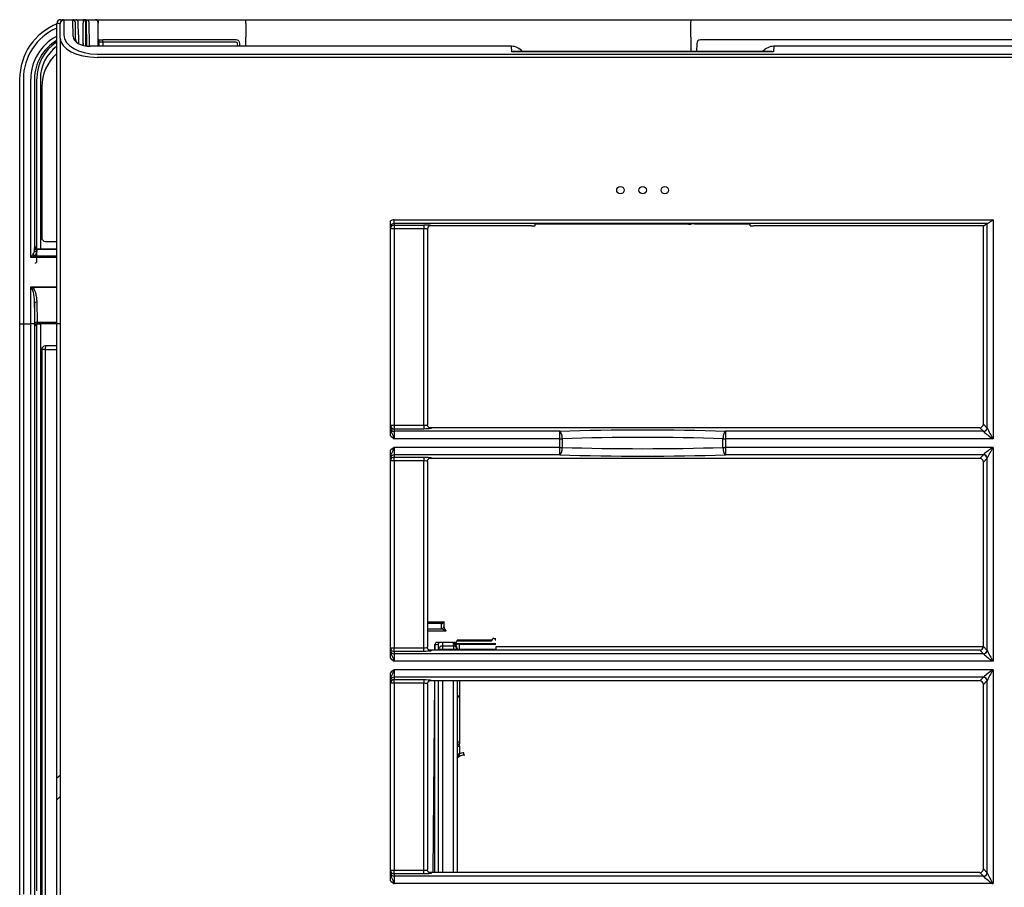
# Model space of a CAD drawing. Units: millimetres. Extents: x 56 to 956, y -52 to 163.
# Drawn here: x 56 to 189, y 46 to 163 of the extents above; entities that cross this region are included whole.
import ezdxf

# ---------------------------------------------------------------- set-up
doc = ezdxf.new("R2010")
doc.units = ezdxf.units.MM

msp = doc.modelspace()

# ---------------------------------------------------------------- linework, layer by layer
at = {"linetype": 'Continuous'}
for p, q in [((61.51, 162.22), (61.04, 162.22)), ((61.04, 121.72), (61.04, 162.22)), ((61.51, 160.24), (61.51, 162.22)), ((61.55, 162.72), (62.01, 162.72)), ((62.01, 162.72), (63.22, 162.72)), ((62.01, 162.72), (62.01, 162.65)), ((63.22, 162.65), (62.01, 162.65)), ((62.01, 162.65), (62.01, 160.67)), ((62.92, 162.72), (63.64, 162.72)), ((63.22, 162.65), (63.22, 162.72)), ((63.24, 160.45), (63.22, 162.65)), ((63.52, 162.42), (63.52, 162.4)), ((63.52, 162.4), (63.54, 160.19)), ((63.64, 162.72), (64.61, 162.72)), ((63.84, 162.64), (63.8, 162.67)), ((63.87, 162.61), (63.84, 162.64)), ((63.89, 162.58), (63.87, 162.61)), ((63.91, 162.54), (63.89, 162.58)), ((63.93, 162.5), (63.91, 162.54)), ((63.93, 162.47), (63.93, 162.5)), ((63.94, 162.44), (63.93, 162.47)), ((63.94, 162.41), (63.94, 162.44)), ((63.94, 162.38), (63.94, 162.41)), ((63.94, 162.35), (63.94, 162.38)), ((63.94, 162.31), (63.94, 162.35)), ((63.95, 162.28), (63.94, 162.31)), ((63.95, 162.23), (63.95, 162.28)), ((63.96, 160.66), (63.95, 162.23)), ((63.96, 160.66), (63.95, 162.23)), ((64.61, 160.66), (64.6, 162.25)), ((64.61, 162.72), (64.78, 162.72)), ((64.78, 162.72), (66.28, 162.72)), ((64.9, 162.23), (64.91, 160.66)), ((65.09, 159.21), (65.06, 162.42)), ((65.36, 162.42), (65.39, 159.18)), ((66.28, 162.72), (66.36, 162.72)), ((66.36, 162.72), (86.02, 162.72)), ((66.57, 162.63), (66.54, 162.66)), ((66.6, 162.6), (66.57, 162.63)), ((66.58, 162.42), (66.58, 159.17)), ((66.62, 162.57), (66.6, 162.6)), ((66.64, 162.54), (66.62, 162.57)), ((66.65, 162.5), (66.64, 162.54)), ((66.66, 162.46), (66.65, 162.5)), ((66.66, 162.43), (66.66, 162.46)), ((66.66, 162.41), (66.66, 162.43)), ((66.66, 162.38), (66.66, 162.41)), ((66.66, 162.35), (66.66, 162.38)), ((66.67, 162.31), (66.66, 162.35)), ((66.67, 162.28), (66.67, 162.31)), ((66.67, 162.23), (66.67, 162.28)), ((86.02, 162.72), (88.52, 162.72)), ((86.52, 162.22), (86.52, 162.72)), ((86.52, 162.22), (86.52, 160.35)), ((88.52, 162.72), (144.52, 162.72)), ((144.52, 162.72), (147.02, 162.72)), ((146.52, 162.22), (146.56, 162.72)), ((146.52, 160.35), (146.52, 162.22)), ((147.02, 162.72), (820.07, 162.72)), ((64.61, 160.66), (64.61, 160.66)), ((64.62, 159.3), (64.61, 160.66)), ((64.91, 160.66), (64.92, 159.24)), ((61.51, 160.24), (61.51, 28.45)), ((64.61, 159.55), (64.61, 159.3)), ((66.73, 159.91), (66.67, 160.01)), ((66.77, 159.17), (66.77, 159.76)), ((85.22, 160.01), (67.27, 160.01)), ((67.27, 159.71), (67.27, 160.01)), ((85.22, 159.71), (67.27, 159.71)), ((67.27, 159.71), (67.27, 159.17)), ((85.43, 159.17), (85.42, 159.52)), ((85.73, 159.17), (85.72, 159.52)), ((86.52, 159.17), (86.52, 160.35)), ((146.52, 160.35), (146.52, 158.41)), ((147.31, 159.52), (147.3, 158.41)), ((819.28, 160.01), (147.81, 160.01)), ((65.55, 159.13), (65.55, 159.17)), ((122.35, 159.17), (65.55, 159.17)), ((122.35, 159.13), (65.55, 159.13)), ((66.51, 158.07), (945.58, 158.07)), ((122.35, 159.13), (122.35, 159.17)), ((122.39, 158.37), (122.35, 159.13)), ((157.65, 158.37), (122.39, 158.37)), ((157.27, 158.41), (122.77, 158.41)), ((157.69, 159.13), (157.65, 158.37)), ((157.69, 159.17), (157.69, 159.13)), ((454.87, 159.17), (157.69, 159.17)), ((454.87, 159.13), (157.69, 159.13)), ((945.58, 157.64), (66.51, 157.64)), ((56.05, 152.66), (56.05, 154.72)), ((56.55, 154.72), (56.55, 121.72)), ((57.55, 130.66), (57.55, 154.72)), ((58.05, 154.72), (58.05, 131.65)), ((58.34, 152.25), (58.34, 154.72)), ((58.84, 154.72), (58.84, 131.82)), ((56.05, 150.59), (56.05, 152.66)), ((59.01, 153.66), (59.01, 133.32)), ((58.34, 149.77), (58.34, 152.25)), ((56.05, 148.53), (56.05, 150.59)), ((58.34, 147.3), (58.34, 149.77)), ((56.05, 146.47), (56.05, 148.53)), ((56.05, 144.41), (56.05, 146.47)), ((58.34, 144.83), (58.34, 147.3)), ((58.34, 142.35), (58.34, 144.83)), ((56.05, 142.34), (56.05, 144.41)), ((56.05, 140.28), (56.05, 142.34)), ((58.34, 139.88), (58.34, 142.35)), ((56.05, 138.22), (56.05, 140.28)), ((58.34, 137.41), (58.34, 139.88)), ((56.05, 136.16), (56.05, 138.22)), ((58.34, 134.93), (58.34, 137.41)), ((56.05, 134.09), (56.05, 136.16)), ((106.02, 106.6), (106.02, 135.6)), ((106.52, 135.73), (187.26, 135.73)), ((106.52, 135.23), (106.52, 135.73)), ((186.81, 135.39), (186.75, 135.35)), ((186.88, 135.44), (186.81, 135.39)), ((186.96, 135.5), (186.88, 135.44)), ((187.03, 135.56), (186.96, 135.5)), ((187.11, 135.61), (187.03, 135.56)), ((187.18, 135.67), (187.11, 135.61)), ((187.26, 135.73), (187.18, 135.67)), ((187.26, 135.73), (187.26, 106.21)), ((56.05, 132.03), (56.05, 134.09)), ((58.34, 132.46), (58.34, 134.93)), ((106.52, 134.52), (106.02, 134.52)), ((106.52, 135.23), (106.52, 135.02)), ((186.53, 135.23), (106.52, 135.23)), ((106.52, 135.02), (106.52, 134.52)), ((106.52, 135.02), (110.52, 135.02)), ((106.52, 134.52), (106.52, 108.02)), ((110.52, 134.52), (106.52, 134.52)), ((110.52, 135.02), (110.52, 134.52)), ((110.52, 108.02), (110.52, 134.52)), ((111.02, 134.47), (111.02, 108.11)), ((125.02, 134.92), (111.31, 134.92)), ((146.22, 135.13), (125.52, 135.13)), ((125.52, 134.94), (125.52, 135.13)), ((146.52, 135.15), (146.52, 135.14)), ((147.02, 135.17), (154.52, 135.17)), ((154.52, 134.94), (154.52, 135.17)), ((185.95, 134.92), (155.02, 134.92)), ((185.95, 134.92), (186.46, 135.22)), ((185.95, 108.19), (185.95, 134.92)), ((186.46, 107.68), (186.46, 135.22)), ((186.57, 135.25), (186.53, 135.23)), ((186.62, 135.27), (186.57, 135.25)), ((186.68, 135.3), (186.62, 135.27)), ((186.75, 135.35), (186.68, 135.3)), ((59.51, 132.82), (61.04, 132.82)), ((56.05, 129.97), (56.05, 132.03)), ((58.05, 131.65), (58.06, 131.94)), ((58.06, 131.94), (58.07, 131.99)), ((58.07, 132.06), (58.08, 132.08)), ((58.07, 132.02), (58.07, 132.06)), ((58.07, 131.99), (58.07, 132.02)), ((58.08, 132.1), (58.09, 132.11)), ((58.08, 132.08), (58.08, 132.1)), ((58.09, 132.12), (58.12, 132.12)), ((58.09, 132.11), (58.09, 132.12)), ((58.12, 132.12), (58.12, 132.11)), ((58.12, 132.11), (58.13, 132.09)), ((58.13, 132.09), (58.13, 132.07)), ((58.13, 132.07), (58.14, 132.03)), ((58.14, 132.03), (58.14, 131.98)), ((58.14, 131.98), (58.15, 131.93)), ((58.15, 131.93), (58.15, 131.87)), ((58.15, 131.87), (58.15, 131.8)), ((58.15, 131.8), (58.15, 131.72)), ((58.34, 129.99), (58.34, 132.46)), ((58.36, 131.73), (58.35, 131.44)), ((58.37, 131.75), (58.36, 131.73)), ((61.04, 131.73), (58.36, 131.73)), ((58.38, 131.8), (58.37, 131.79)), ((58.37, 131.79), (58.37, 131.77)), ((58.37, 131.77), (58.37, 131.75)), ((58.39, 131.81), (58.38, 131.81)), ((58.38, 131.81), (58.38, 131.8)), ((58.39, 131.82), (58.39, 131.81)), ((58.39, 131.82), (61.04, 131.82)), ((58.42, 131.82), (58.39, 131.82)), ((61.04, 130.66), (57.55, 130.66)), ((58.05, 130.87), (61.04, 130.87)), ((56.05, 127.91), (56.05, 129.97)), ((58.16, 129.83), (58.17, 129.85)), ((58.16, 129.82), (58.16, 129.83)), ((58.17, 129.85), (58.18, 129.87)), ((58.18, 129.87), (58.19, 129.89)), ((58.19, 129.89), (58.21, 129.91)), ((58.21, 129.91), (58.22, 129.93)), ((58.22, 129.93), (58.24, 129.94)), ((58.24, 129.94), (58.26, 129.96)), ((58.26, 129.96), (58.28, 129.97)), ((58.28, 129.97), (58.3, 129.98)), ((58.3, 129.98), (58.33, 129.99)), ((56.05, 125.84), (56.05, 127.91)), ((57.55, 126.69), (61.04, 126.69)), ((57.55, 121.72), (57.55, 126.69)), ((57.77, 126.35), (57.7, 126.49)), ((57.83, 126.21), (57.77, 126.35)), ((61.04, 126.59), (57.79, 126.59)), ((57.79, 126.59), (57.9, 126.47)), ((57.87, 126.06), (57.83, 126.21)), ((57.9, 126.47), (57.98, 126.33)), ((57.98, 126.33), (58.06, 126.19)), ((58.06, 126.19), (58.12, 126.04)), ((56.05, 123.78), (56.05, 125.84)), ((57.91, 125.91), (57.87, 126.06)), ((57.94, 125.76), (57.91, 125.91)), ((57.96, 125.6), (57.94, 125.76)), ((57.99, 125.45), (57.96, 125.6)), ((58, 125.3), (57.99, 125.45)), ((58.02, 125.14), (58, 125.3)), ((58.03, 124.99), (58.02, 125.14)), ((58.04, 124.83), (58.03, 124.99)), ((58.04, 124.68), (58.04, 124.83)), ((58.12, 126.04), (58.17, 125.89)), ((58.17, 125.89), (58.21, 125.73)), ((58.21, 125.73), (58.24, 125.58)), ((58.24, 125.58), (58.27, 125.42)), ((58.27, 125.42), (58.3, 125.26)), ((58.3, 125.26), (58.32, 125.11)), ((58.32, 125.11), (58.33, 124.95)), ((58.33, 124.95), (58.34, 124.79)), ((58.34, 124.79), (58.35, 124.63)), ((56.05, 121.72), (56.05, 123.78)), ((58.05, 124.52), (58.04, 124.68)), ((58.05, 124.52), (58.05, 124.24)), ((58.05, 124.25), (58.05, 124.52)), ((58.06, 123.98), (58.05, 124.25)), ((58.05, 124.24), (58.05, 123.96)), ((58.05, 123.96), (58.05, 123.68)), ((58.05, 123.68), (58.05, 123.4)), ((58.07, 123.71), (58.06, 123.98)), ((58.07, 123.44), (58.07, 123.71)), ((58.08, 123.17), (58.07, 123.44)), ((58.35, 124.63), (58.41, 121.91)), ((58.05, 123.4), (58.05, 123.12)), ((58.05, 123.12), (58.05, 122.84)), ((58.05, 122.84), (58.05, 122.56)), ((58.05, 122.56), (58.05, 122.28)), ((58.05, 122.28), (58.05, 122)), ((58.08, 122.9), (58.08, 123.17)), ((58.09, 122.63), (58.08, 122.9)), ((58.1, 122.35), (58.09, 122.63)), ((58.1, 122.08), (58.1, 122.35)), ((56.05, 121.72), (56.55, 121.72)), ((56.05, 113.14), (56.05, 121.72)), ((56.55, 121.72), (56.55, 114.49)), ((56.55, 121.72), (57.55, 121.72)), ((57.55, 114.47), (57.55, 121.72)), ((58.05, 121.72), (57.55, 121.72)), ((58.05, 122), (58.05, 121.72)), ((58.05, 121.72), (58.05, 115.41)), ((58.11, 121.81), (58.1, 122.08)), ((58.11, 121.74), (58.11, 121.81)), ((58.11, 121.67), (58.11, 121.74)), ((58.12, 121.6), (58.11, 121.67)), ((58.12, 121.55), (58.12, 121.6)), ((58.12, 121.5), (58.12, 121.55)), ((58.13, 121.47), (58.12, 121.5)), ((58.13, 121.44), (58.13, 121.47)), ((58.14, 121.42), (58.13, 121.44)), ((58.14, 121.42), (58.14, 121.42)), ((58.17, 121.42), (58.14, 121.42)), ((58.18, 121.43), (58.17, 121.42)), ((58.17, 121.42), (58.17, 121.42)), ((58.17, 121.42), (58.17, 121.42)), ((58.19, 121.47), (58.18, 121.46)), ((58.18, 121.46), (58.18, 121.44)), ((58.18, 121.44), (58.18, 121.43)), ((58.18, 121.43), (58.18, 121.43)), ((58.19, 121.53), (58.2, 121.55)), ((58.19, 121.51), (58.19, 121.53)), ((58.19, 121.51), (58.19, 121.51)), ((58.19, 121.5), (58.19, 121.51)), ((58.19, 121.5), (58.19, 121.49)), ((58.19, 121.49), (58.19, 121.47)), ((58.2, 121.55), (58.21, 121.57)), ((58.21, 121.57), (58.23, 121.59)), ((58.23, 121.59), (58.24, 121.61)), ((58.24, 121.61), (58.26, 121.63)), ((58.26, 121.63), (58.28, 121.65)), ((58.28, 121.65), (58.31, 121.67)), ((58.31, 121.67), (58.33, 121.68)), ((58.33, 121.68), (58.36, 121.69)), ((58.34, 112.93), (58.34, 121.72)), ((58.41, 121.91), (58.41, 121.88)), ((58.41, 121.91), (61.04, 121.91)), ((58.41, 121.88), (58.41, 121.84)), ((58.41, 121.84), (58.42, 121.81)), ((58.42, 121.81), (58.42, 121.78)), ((58.42, 121.78), (58.42, 121.76)), ((58.42, 121.76), (58.43, 121.74)), ((58.43, 121.74), (58.43, 121.73)), ((58.43, 121.73), (58.44, 121.72)), ((58.44, 121.72), (58.44, 121.72)), ((61.04, 121.72), (58.44, 121.72)), ((58.44, 121.72), (58.47, 121.72)), ((58.45, 121.72), (58.84, 121.72)), ((58.84, 121.72), (58.84, 114.27)), ((61.51, 121.72), (61.04, 121.72)), ((61.04, 60.43), (61.04, 121.72)), ((59.01, 118.22), (59.01, 31.34)), ((61.04, 118.72), (59.51, 118.72)), ((59.51, 31.58), (59.51, 118.23)), ((59.51, 118.23), (61.04, 118.23)), ((56.55, 114.49), (56.55, 107.3)), ((57.55, 107.25), (57.55, 114.47)), ((58.05, 115.41), (58.05, 109.12)), ((58.84, 114.27), (58.84, 106.87)), ((56.05, 104.64), (56.05, 113.14)), ((58.34, 104.22), (58.34, 112.93)), ((58.05, 109.12), (58.05, 102.84)), ((106.02, 108.02), (106.52, 108.02)), ((106.02, 107.62), (106.02, 107.52)), ((106.02, 107.52), (106.04, 107.43)), ((106.52, 108.02), (106.52, 107.52)), ((106.52, 108.02), (110.52, 108.02)), ((106.52, 107.52), (106.52, 107.21)), ((110.52, 107.52), (106.52, 107.52)), ((110.52, 108.02), (110.52, 107.52)), ((110.78, 107.53), (110.52, 107.52)), ((111.04, 107.54), (110.78, 107.53)), ((111.02, 108.05), (111.03, 108.11)), ((111.03, 108), (111.02, 108.05)), ((111.04, 107.95), (111.03, 108)), ((111.07, 107.89), (111.04, 107.95)), ((111.26, 107.55), (111.04, 107.54)), ((111.1, 107.84), (111.07, 107.89)), ((111.13, 107.8), (111.1, 107.84)), ((111.17, 107.76), (111.13, 107.8)), ((111.21, 107.72), (111.17, 107.76)), ((111.25, 107.7), (111.21, 107.72)), ((111.29, 107.67), (111.25, 107.7)), ((185.46, 107.7), (111.25, 107.7)), ((111.42, 107.57), (111.26, 107.55)), ((111.32, 107.66), (111.29, 107.67)), ((111.34, 107.66), (111.32, 107.66)), ((111.34, 107.65), (111.34, 107.66)), ((111.5, 107.6), (111.42, 107.57)), ((111.45, 107.64), (111.51, 107.62)), ((111.51, 107.62), (111.5, 107.6)), ((185.95, 107.21), (185.46, 107.7)), ((185.95, 108.19), (186.44, 107.7)), ((56.55, 107.3), (56.55, 100.16)), ((57.55, 100.05), (57.55, 107.25)), ((58.84, 106.87), (58.84, 99.52)), ((106.04, 107.43), (106.07, 107.33)), ((106.07, 107.33), (106.1, 107.24)), ((106.1, 107.24), (106.14, 107.15)), ((106.14, 107.15), (106.18, 107.06)), ((106.18, 107.06), (106.22, 106.98)), ((106.22, 106.98), (106.26, 106.89)), ((106.26, 106.89), (106.3, 106.8)), ((106.3, 106.8), (106.33, 106.71)), ((106.33, 106.71), (106.37, 106.61)), ((106.37, 106.61), (106.41, 106.51)), ((106.41, 106.51), (106.44, 106.42)), ((106.44, 106.42), (106.48, 106.31)), ((106.48, 106.31), (106.52, 106.21)), ((128.84, 107.21), (106.52, 107.21)), ((106.52, 107.21), (106.52, 106.21)), ((128.84, 106.21), (106.52, 106.21)), ((128.84, 106.21), (128.84, 107.21)), ((128.84, 106.21), (129.19, 106.21)), ((128.84, 105.04), (128.84, 106.21)), ((129.19, 106.21), (129.19, 105.04)), ((150.85, 105.04), (150.85, 106.21)), ((150.85, 106.21), (151.2, 106.21)), ((151.2, 107.21), (151.2, 106.21)), ((185.95, 107.21), (151.2, 107.21)), ((151.2, 106.21), (151.2, 105.04)), ((187.26, 106.21), (151.2, 106.21)), ((106.44, 104.84), (106.48, 104.94)), ((106.48, 104.94), (106.52, 105.04)), ((128.84, 105.04), (106.52, 105.04)), ((106.52, 105.04), (106.52, 104.05)), ((128.84, 105.04), (129.19, 105.04)), ((128.84, 104.05), (128.84, 105.04)), ((150.85, 105.04), (151.2, 105.04)), ((187.26, 105.04), (151.2, 105.04)), ((151.2, 105.04), (151.2, 104.05)), ((187.26, 105.04), (187.26, 76.21)), ((56.05, 96.2), (56.05, 104.64)), ((58.34, 95.58), (58.34, 104.22)), ((106.02, 76.6), (106.02, 104.65)), ((106.02, 103.73), (106.04, 103.83)), ((106.02, 103.63), (106.02, 103.73)), ((106.04, 103.83), (106.07, 103.92)), ((106.07, 103.92), (106.1, 104.01)), ((106.1, 104.01), (106.14, 104.1)), ((106.14, 104.1), (106.18, 104.19)), ((106.18, 104.19), (106.22, 104.28)), ((106.22, 104.28), (106.26, 104.37)), ((106.26, 104.37), (106.3, 104.46)), ((106.3, 104.46), (106.33, 104.55)), ((106.33, 104.55), (106.37, 104.64)), ((106.37, 104.64), (106.41, 104.74)), ((106.41, 104.74), (106.44, 104.84)), ((106.52, 104.05), (106.52, 103.73)), ((128.84, 104.05), (106.52, 104.05)), ((106.52, 103.73), (110.52, 103.73)), ((106.52, 103.23), (106.52, 103.73)), ((110.52, 103.73), (110.81, 103.73)), ((110.52, 103.73), (110.52, 103.23)), ((110.81, 103.73), (111.1, 103.71)), ((111.1, 103.71), (111.32, 103.69)), ((111.19, 103.51), (111.22, 103.54)), ((111.22, 103.54), (111.26, 103.57)), ((185.46, 103.56), (111.25, 103.56)), ((111.26, 103.57), (111.29, 103.58)), ((111.29, 103.58), (111.32, 103.59)), ((111.32, 103.69), (111.46, 103.67)), ((111.32, 103.59), (111.34, 103.6)), ((111.48, 103.62), (111.34, 103.59)), ((111.34, 103.6), (111.34, 103.6)), ((111.46, 103.67), (111.52, 103.64)), ((111.52, 103.64), (111.48, 103.62)), ((185.95, 104.05), (151.2, 104.05)), ((185.46, 103.56), (185.95, 104.05)), ((186.44, 103.55), (185.95, 103.06)), ((186.46, 77.68), (186.46, 103.58)), ((58.05, 102.84), (58.05, 96.58)), ((106.52, 103.23), (106.02, 103.23)), ((110.52, 103.23), (106.52, 103.23)), ((106.52, 103.23), (106.52, 78.02)), ((110.52, 78.02), (110.52, 103.23)), ((111.02, 103.25), (111.04, 103.3)), ((111.02, 103.2), (111.02, 103.25)), ((111.02, 103.14), (111.02, 103.2)), ((111.02, 103.14), (111.02, 78.11)), ((111.04, 103.3), (111.06, 103.35)), ((111.06, 103.35), (111.09, 103.4)), ((111.09, 103.4), (111.12, 103.44)), ((111.12, 103.44), (111.15, 103.48)), ((111.15, 103.48), (111.19, 103.51)), ((185.95, 78.19), (185.95, 103.06)), ((56.55, 100.16), (56.55, 93.07)), ((57.55, 92.87), (57.55, 100.05)), ((58.84, 99.52), (58.84, 92.22)), ((56.05, 87.84), (56.05, 96.2)), ((58.05, 96.58), (58.05, 90.36)), ((58.34, 87.01), (58.34, 95.58)), ((56.55, 93.07), (56.55, 86.02)), ((57.55, 85.74), (57.55, 92.87)), ((58.84, 92.22), (58.84, 84.96)), ((58.05, 90.36), (58.05, 84.21)), ((56.05, 79.54), (56.05, 87.84)), ((58.34, 78.5), (58.34, 87.01)), ((56.55, 86.02), (56.55, 79.01)), ((57.55, 78.7), (57.55, 85.74)), ((58.84, 84.96), (58.84, 77.75)), ((58.05, 84.21), (58.05, 78.11)), ((111.02, 81.52), (112.92, 81.52)), ((112.92, 81.28), (111.02, 81.28)), ((112.92, 81.52), (112.92, 81.28)), ((112.92, 80.56), (112.92, 81.28)), ((113.22, 81.58), (113.22, 80.86)), ((111.02, 80.56), (112.92, 80.56)), ((113.52, 80.27), (111.02, 80.27)), ((113.22, 80.86), (113.22, 80.86)), ((113.22, 80.86), (113.22, 80.86)), ((113.22, 80.86), (113.22, 80.86)), ((113.22, 80.86), (113.22, 80.85)), ((113.22, 80.85), (113.22, 80.85)), ((56.05, 71.3), (56.05, 79.54)), ((56.55, 79.01), (56.55, 72.05)), ((57.55, 71.74), (57.55, 78.7)), ((58.34, 70.07), (58.34, 78.5)), ((112.02, 78.44), (112.01, 77.69)), ((112.02, 77.69), (112.02, 78.46)), ((114.72, 78.74), (112.32, 78.74)), ((112.52, 77.76), (112.52, 78.57)), ((113.02, 78.74), (113.02, 78.26)), ((114.52, 78.56), (114.52, 78.74)), ((120.22, 78.56), (114.52, 78.56)), ((114.52, 78.26), (114.52, 78.44)), ((120.22, 78.56), (114.56, 78.56)), ((115, 78.94), (119.53, 78.94)), ((115.02, 79.1), (119.53, 79.1)), ((115.32, 77.78), (115.32, 78.49)), ((115.32, 78.49), (120.22, 78.49)), ((119.53, 79.1), (119.53, 78.94)), ((119.83, 79.36), (119.83, 79.35)), ((119.83, 79.35), (119.84, 79.34)), ((119.84, 79.34), (119.86, 79.32)), ((119.86, 79.32), (119.89, 79.31)), ((119.89, 79.31), (119.92, 79.3)), ((119.92, 79.3), (119.96, 79.29)), ((119.96, 79.29), (120.01, 79.28)), ((120.01, 79.28), (120.07, 79.28)), ((120.07, 79.28), (120.12, 79.28)), ((120.12, 79.28), (120.12, 79.11)), ((120.12, 79.28), (120.22, 79.28)), ((120.12, 79.11), (120.22, 79.11)), ((58.05, 78.11), (58.05, 72.08)), ((58.84, 77.75), (58.84, 70.58)), ((106.02, 78.02), (106.52, 78.02)), ((106.02, 77.62), (106.02, 77.52)), ((106.02, 77.52), (106.04, 77.42)), ((106.04, 77.42), (106.07, 77.33)), ((106.07, 77.33), (106.1, 77.24)), ((106.1, 77.24), (106.14, 77.15)), ((106.14, 77.15), (106.18, 77.06)), ((106.18, 77.06), (106.22, 76.97)), ((106.52, 78.02), (110.52, 78.02)), ((106.52, 77.52), (106.52, 78.02)), ((110.52, 77.52), (106.52, 77.52)), ((106.52, 77.52), (106.52, 77.2)), ((185.95, 77.2), (106.52, 77.2)), ((106.52, 77.2), (106.52, 76.21)), ((110.52, 77.52), (110.52, 78.02)), ((110.78, 77.53), (110.52, 77.52)), ((111.04, 77.54), (110.78, 77.53)), ((111.02, 78.05), (111.03, 78.11)), ((111.03, 78), (111.02, 78.05)), ((111.04, 77.94), (111.03, 78)), ((111.07, 77.89), (111.04, 77.94)), ((111.26, 77.55), (111.04, 77.54)), ((111.1, 77.84), (111.07, 77.89)), ((111.13, 77.8), (111.1, 77.84)), ((111.17, 77.76), (111.13, 77.8)), ((111.21, 77.72), (111.17, 77.76)), ((111.25, 77.69), (111.21, 77.72)), ((111.29, 77.67), (111.25, 77.69)), ((185.46, 77.69), (111.25, 77.69)), ((111.42, 77.57), (111.26, 77.55)), ((111.32, 77.66), (111.29, 77.67)), ((111.34, 77.65), (111.32, 77.66)), ((111.34, 77.65), (111.34, 77.65)), ((111.5, 77.59), (111.42, 77.57)), ((111.45, 77.64), (111.51, 77.62)), ((111.51, 77.62), (111.5, 77.59)), ((112.52, 77.69), (112.52, 77.76)), ((113.02, 78.26), (114.52, 78.26)), ((113.02, 78.26), (113.02, 77.78)), ((113.02, 77.78), (113.02, 77.69)), ((114.52, 77.78), (113.02, 77.78)), ((114.52, 78.26), (114.52, 77.78)), ((114.52, 77.69), (114.52, 77.78)), ((115.02, 77.94), (115.02, 77.76)), ((115.02, 77.76), (115.02, 77.69)), ((115.32, 77.78), (115.32, 77.69)), ((120.22, 77.78), (115.32, 77.78)), ((185.95, 78.16), (120.22, 78.16)), ((120.22, 78.16), (120.22, 77.78)), ((185.95, 77.2), (185.46, 77.69)), ((185.95, 78.19), (186.44, 77.7)), ((106.22, 76.97), (106.26, 76.89)), ((106.26, 76.89), (106.3, 76.8)), ((106.3, 76.8), (106.33, 76.7)), ((106.33, 76.7), (106.37, 76.61)), ((106.37, 76.61), (106.41, 76.51)), ((106.41, 76.51), (106.44, 76.41)), ((106.44, 76.41), (106.48, 76.31)), ((106.48, 76.31), (106.52, 76.21)), ((187.26, 76.21), (106.52, 76.21)), ((106.02, 46.6), (106.02, 74.65)), ((106.22, 74.27), (106.26, 74.36)), ((106.26, 74.36), (106.3, 74.45)), ((106.3, 74.45), (106.33, 74.55)), ((106.33, 74.55), (106.37, 74.64)), ((106.37, 74.64), (106.41, 74.74)), ((106.41, 74.74), (106.44, 74.84)), ((106.44, 74.84), (106.48, 74.94)), ((106.48, 74.94), (106.52, 75.04)), ((187.26, 75.04), (106.52, 75.04)), ((106.52, 75.04), (106.52, 74.04)), ((187.26, 75.04), (187.26, 46.21)), ((106.02, 73.73), (106.04, 73.83)), ((106.02, 73.63), (106.02, 73.73)), ((106.52, 73.23), (106.02, 73.23)), ((106.04, 73.83), (106.07, 73.92)), ((106.07, 73.92), (106.1, 74.01)), ((106.1, 74.01), (106.14, 74.1)), ((106.14, 74.1), (106.18, 74.19)), ((106.18, 74.19), (106.22, 74.27)), ((185.95, 74.04), (106.52, 74.04)), ((106.52, 74.04), (106.52, 73.73)), ((106.52, 73.23), (106.52, 73.73)), ((106.52, 73.73), (110.52, 73.73)), ((110.52, 73.23), (106.52, 73.23)), ((106.52, 73.23), (106.52, 48.02)), ((110.52, 73.73), (110.81, 73.72)), ((110.52, 73.73), (110.52, 73.23)), ((110.52, 48.02), (110.52, 73.23)), ((110.81, 73.72), (111.1, 73.71)), ((111.02, 73.25), (111.04, 73.3)), ((111.02, 73.19), (111.02, 73.25)), ((111.02, 73.14), (111.02, 73.19)), ((111.02, 73.14), (111.02, 48.11)), ((111.04, 73.3), (111.06, 73.35)), ((111.06, 73.35), (111.09, 73.39)), ((111.09, 73.39), (111.12, 73.44)), ((111.1, 73.71), (111.32, 73.69)), ((111.12, 73.44), (111.15, 73.48)), ((111.15, 73.48), (111.19, 73.51)), ((111.19, 73.51), (111.22, 73.54)), ((111.22, 73.54), (111.26, 73.56)), ((185.46, 73.56), (111.25, 73.56)), ((111.26, 73.56), (111.29, 73.58)), ((111.29, 73.58), (111.32, 73.59)), ((111.32, 73.69), (111.46, 73.67)), ((111.32, 73.59), (111.34, 73.6)), ((111.48, 73.61), (111.34, 73.59)), ((111.34, 73.6), (111.34, 73.6)), ((111.46, 73.67), (111.52, 73.64)), ((111.52, 73.64), (111.48, 73.61)), ((111.97, 73.56), (111.75, 47.69)), ((112.02, 47.69), (112.02, 73.56)), ((112.52, 47.69), (112.52, 73.56)), ((113.02, 73.56), (113.02, 47.69)), ((114.52, 47.69), (114.52, 73.56)), ((115.02, 73.56), (115.02, 47.69)), ((115.32, 73.56), (115.32, 71.55)), ((185.46, 73.56), (185.95, 74.04)), ((186.44, 73.55), (185.95, 73.06)), ((185.95, 48.19), (185.95, 73.06)), ((186.46, 47.67), (186.46, 73.57)), ((56.55, 72.05), (56.55, 65.14)), ((57.55, 64.87), (57.55, 71.74)), ((58.05, 72.08), (58.05, 66.1)), ((56.05, 63.14), (56.05, 71.3)), ((58.84, 70.58), (58.84, 63.46)), ((115.02, 71.42), (115.32, 71.42)), ((115.32, 71.55), (115.32, 71.42)), ((115.32, 71.42), (115.32, 65.35)), ((58.34, 61.71), (58.34, 70.07)), ((56.55, 65.14), (56.55, 58.27)), ((58.05, 66.1), (58.05, 60.19)), ((115.02, 65.35), (115.32, 65.35)), ((115.32, 65.35), (115.32, 65.05)), ((115.32, 64.75), (115.32, 65.05)), ((57.55, 58.08), (57.55, 64.87)), ((115.02, 64.75), (115.32, 64.75)), ((115.02, 63.72), (115.32, 63.72)), ((115.32, 64.75), (115.32, 63.72)), ((115.92, 63.55), (115.92, 63.85)), ((56.05, 55.04), (56.05, 63.14)), ((58.84, 63.46), (58.84, 56.39)), ((115.02, 63.16), (114.99, 63.12)), ((115.04, 63.19), (115.02, 63.16)), ((115.07, 63.22), (115.04, 63.19)), ((115.1, 63.25), (115.07, 63.22)), ((115.12, 63.29), (115.1, 63.25)), ((115.15, 63.32), (115.12, 63.29)), ((115.17, 63.35), (115.15, 63.32)), ((115.19, 63.39), (115.17, 63.35)), ((115.21, 63.43), (115.19, 63.39)), ((58.34, 53.42), (58.34, 61.71)), ((58.05, 60.19), (58.05, 54.34)), ((61.51, 60.81), (61.04, 60.43)), ((61.04, 57.51), (61.04, 60.43)), ((56.55, 58.27), (56.55, 51.48)), ((57.55, 51.37), (57.55, 58.08)), ((61.51, 57.97), (61.04, 57.51)), ((61.04, 41.35), (61.04, 57.51)), ((58.84, 56.39), (58.84, 49.4)), ((56.05, 47.04), (56.05, 55.04)), ((58.05, 54.34), (58.05, 48.55)), ((58.34, 45.22), (58.34, 53.42)), ((56.55, 51.48), (56.55, 44.8)), ((57.55, 44.75), (57.55, 51.37)), ((58.84, 49.4), (58.84, 42.51)), ((58.05, 48.55), (58.05, 42.82)), ((106.02, 48.02), (106.52, 48.02)), ((106.52, 47.52), (106.52, 48.02)), ((106.52, 48.02), (110.52, 48.02)), ((110.52, 47.52), (110.52, 48.02)), ((111.02, 48.05), (111.03, 48.11)), ((111.03, 48), (111.02, 48.05)), ((111.04, 47.94), (111.03, 48)), ((111.07, 47.89), (111.04, 47.94)), ((111.1, 47.84), (111.07, 47.89)), ((111.13, 47.79), (111.1, 47.84)), ((111.17, 47.75), (111.13, 47.79)), ((185.95, 48.19), (186.44, 47.7)), ((56.05, 39.2), (56.05, 47.04)), ((106.02, 47.62), (106.02, 47.52)), ((106.02, 47.52), (106.04, 47.42)), ((106.04, 47.42), (106.07, 47.33)), ((106.07, 47.33), (106.1, 47.24)), ((106.1, 47.24), (106.14, 47.15)), ((106.14, 47.15), (106.18, 47.06)), ((106.18, 47.06), (106.22, 46.97)), ((106.22, 46.97), (106.26, 46.88)), ((106.26, 46.88), (106.3, 46.79)), ((106.3, 46.79), (106.33, 46.7)), ((106.33, 46.7), (106.37, 46.61)), ((106.37, 46.61), (106.41, 46.51)), ((106.41, 46.51), (106.44, 46.41)), ((106.52, 47.52), (106.52, 47.2)), ((110.52, 47.52), (106.52, 47.52)), ((106.52, 47.2), (106.52, 46.21)), ((185.95, 47.2), (106.52, 47.2)), ((110.78, 47.52), (110.52, 47.52)), ((111.04, 47.53), (110.78, 47.52)), ((111.26, 47.55), (111.04, 47.53)), ((111.21, 47.72), (111.17, 47.75)), ((111.25, 47.69), (111.21, 47.72)), ((185.46, 47.69), (111.25, 47.69)), ((111.29, 47.67), (111.25, 47.69)), ((111.42, 47.57), (111.26, 47.55)), ((111.32, 47.66), (111.29, 47.67)), ((111.34, 47.65), (111.32, 47.66)), ((111.34, 47.65), (111.34, 47.65)), ((111.5, 47.59), (111.42, 47.57)), ((111.45, 47.64), (111.51, 47.61)), ((111.51, 47.61), (111.5, 47.59)), ((185.95, 47.2), (185.46, 47.69)), ((106.44, 46.41), (106.48, 46.31)), ((106.48, 46.31), (106.52, 46.21)), ((187.26, 46.21), (106.52, 46.21))]:
    msp.add_line(p, q, dxfattribs=at)
for centre in [(137.02, 139.73), (140.02, 139.73), (143.02, 139.73)]:
    msp.add_circle(centre, 0.5, dxfattribs=at)
for centre, radius, start, end in [((64.05, 154.71), 8.01, 111.4801, 179.9554), ((62.01, 162.22), 0.5, 90, 180), ((63.22, 162.42), 0.3, 0.5, 90), ((64.05, 154.71), 7.51, 113.6819, 179.9429), ((90.32, 160.52), 26.36, 179.6499, 182.1233), ((64.05, 154.71), 6.51, 117.8617, 179.9479), ((64.05, 154.71), 6.01, 120.1975, 179.9455), ((64.34, 154.72), 6, 123.8625, 179.9649), ((64.34, 154.71), 5.51, 127.0204, 179.9519), ((65.03, 153.66), 6.01, 132.1329, 180.0292), ((90.32, 160.52), 26.36, 184.4845, 184.5031), ((122.77, 157.02), 1.4, 89.7697, 105.603), ((157.27, 157.02), 1.4, 74.397, 90.2303), ((111.49, 134.49), 0.469, 105.0435, 181.9068), ((110.98, 138.58), 3.65, 276.2422, 276.509), ((59.51, 133.32), 0.5, 180, 270), ((57.02, 131.67), 1.02, 324.8663, 359.216), ((57.55, 131.49), 0.8, 308.7099, 356.4664), ((70.8, 121.22), 16.27, 142.6822, 144.5385), ((66.51, 110.21), 22.32, 112.2806, 113.6756), ((92.21, 151.65), 42.71, 215.7538, 216.0938), ((80.28, 179.07), 57.1, 246.5382, 246.7982), ((59.51, 118.22), 0.5, 90, 180), ((110.88, 104.62), 3.07, 81.4206, 81.44), ((198.4, 113.21), 13.16, 204.8779, 212.1514), ((109, 109.91), 4.45, 227.9768, 236.147), ((193.14, 115.35), 10.88, 228.6632, 237.2212), ((109, 101.35), 4.45, 123.853, 132.0232), ((193.14, 95.9), 10.88, 122.7788, 131.3368), ((198.4, 98.04), 13.16, 147.8486, 155.1221), ((113.03, 78.58), 0.507, 162.0284, 180.7388), ((119.53, 79.24), 0.3, 270, 358), ((110.88, 74.62), 3.07, 81.4206, 81.44), ((193.14, 85.35), 10.88, 228.6632, 237.2212), ((198.4, 83.21), 13.16, 204.8779, 212.1514), ((109, 79.9), 4.45, 227.9768, 236.147), ((109, 71.35), 4.45, 123.853, 132.0232), ((193.14, 65.9), 10.88, 122.7788, 131.3368), ((198.4, 68.04), 13.16, 147.8486, 155.1221), ((115.32, 64.75), 0.3, 90, 180), ((112.48, 64.64), 2.98, 336.1778, 342.2025), ((115.92, 62.36), 1.49, 90.1881, 113.8801), ((115.92, 62.37), 1.18, 82.5334, 140.6148), ((109, 49.9), 4.45, 227.9768, 236.147), ((110.88, 44.62), 3.07, 81.4206, 81.44), ((193.14, 55.35), 10.88, 228.6632, 237.2212), ((198.4, 53.21), 13.16, 204.8779, 212.1514)]:
    msp.add_arc(centre, radius, start, end, dxfattribs=at)
for centre, major_axis, ratio, start_param, end_param in [((61.55, 162.22), (-0.505, 0), 0.990689, 4.712389, 6.283185), ((62.01, 162.22), (0.5, 0), 0.866025, 1.570796, 3.141593), ((63.22, 162.39), (0.3, 0.003), 0.866017, 0, 1.563239), ((63.64, 162.42), (0, -0.3), 0.999391, 1.579518, 3.141593), ((63.94, 162.22), (-0.002, 0.2), 0.034918, 4.764444, 6.28288), ((64.61, 162.22), (0.002, -0.5), 0.013968, 3.141544, 4.65998), ((64.61, 162.42), (0, -0.3), 0.999391, 1.579523, 3.141593), ((64.78, 162.42), (-0.579, 0), 0.517765, 3.150319, 4.712389), ((64.78, 162.42), (0, -0.3), 0.931987, 1.579523, 3.141593), ((64.91, 162.22), (0.002, -0.2), 0.034918, 3.141287, 4.659724), ((66.28, 162.42), (0, -0.3), 0.999391, 1.570796, 3.141593), ((66.36, 162.42), (0, -0.3), 0.999391, 1.570796, 3.141593), ((66.66, 162.22), (0, -0.2), 0.034921, 1.640609, 3.141593), ((66.51, 160.67), (-4.5, 0), 0.57735, 0, 1.570796), ((64.04, 160.66), (0.02, -2.3), 0.034918, 4.715619, 5.237002), ((66.51, 160.24), (5, 0), 0.519615, 3.141593, 4.712389), ((65.54, 160.45), (2.3, -0.01), 0.574435, 3.149037, 4.719757), ((65.54, 160.19), (-2, 0.02), 0.659249, 0.011644, 0.481726), ((67.27, 160.06), (-0.8, 0), 0.061163, 0.7078, 1.570796), ((66.47, 159.76), (-0.261, -0.149), 0.997529, 2.621743, 3.141593), ((67.27, 159.76), (-0.5, 0), 0.09786, 0.034907, 1.570796), ((85.22, 159.51), (-0.164, 0.472), 0.996739, 4.391436, 5.943052), ((85.22, 159.51), (-0.192, -0.067), 0.983114, 2.82064, 4.372256), ((147.81, 159.51), (-0.164, -0.472), 0.996739, 3.481726, 5.033342), ((122.38, 156.92), (0.13, -2.21), 0.903486, 2.255961, 3.091018), ((157.66, 156.92), (0.13, 2.21), 0.903486, 0.050575, 0.885631), ((106.52, 134.73), (0, 1), 0.99863, 0, 0.523599), ((106.52, 134.73), (0, 0.502), 0.995902, 0, 1.570796), ((106.52, 134.52), (0.5, 0), 0.99863, 1.570796, 3.141593), ((110.52, 134.97), (-1, 0), 0.052408, 2.948517, 4.712389), ((110.52, 134.47), (0.5, 0), 0.104816, 0, 1.570796), ((125.02, 134.94), (-0.501, 0), 0.052336, 1.573543, 3.1416), ((146.22, 135.14), (-0.3, 0), 0.052336, 1.573543, 3.1416), ((147.02, 135.15), (-0.501, 0), 0.052392, 4.71605, 6.283185), ((155.02, 134.94), (-0.501, 0), 0.052336, 0, 1.56805), ((187.26, 135.22), (-0.8, 0), 0.052408, -0.419945, -0.087266), ((58.35, 131.65), (-0.299, 0.018), 0.706434, 0.08723, 1.614394), ((58.36, 131.94), (-0.299, 0.018), 0.706434, 0.08721, 1.614377), ((58.39, 132.12), (0, 0.3), 0.998099, 1.570847, 3.141593), ((58.42, 132.12), (0, 0.3), 0.998099, 1.570865, 3.141593), ((58.05, 131.08), (-0.188, 0.234), 0.530228, 1.168995, 2.155284), ((57.79, 126.49), (-0.195, -0.228), 0.230268, 4.449496, 4.906936), ((58.35, 124.52), (-0.3, -0.007), 0.341943, 4.704666, 6.217174), ((58.41, 121.81), (-0.3, -0.007), 0.341942, 4.704601, 6.217081), ((58.44, 121.42), (0, -0.3), 0.998072, 3.141594, 4.712605), ((58.47, 121.42), (0, -0.3), 0.998072, 3.141593, 4.712606), ((59.51, 118.22), (-0.5, 0), 0.018145, 4.729842, 6.283185), ((59.51, 118.22), (0, 0.5), 0.017455, 0, 1.552653), ((106.52, 108.02), (-0.5, 0), 0.996195, 0, 1.570796), ((106.52, 107.7), (-0.5, 0), 0.996195, 0, 1.570796), ((110.52, 108.11), (-0.5, 0), 0.174977, 1.570796, 3.141593), ((185.45, 108.2), (-0.356, 0.356), 0.992433, 2.359993, 3.923193), ((185.95, 107.7), (-0.354, -0.354), 0.992433, 0.789196, 2.352396), ((185.96, 107.68), (-0.463, -0.19), 0.974384, 1.191033, 2.743624), ((186.43, 106.21), (0, 1.5), 0.087489, -0.210418, -0.087266), ((140.02, 104.56), (-32.25, 0), 0.087489, 4.358363, 5.066415), ((128.84, 106.21), (-0.032, 1), 0.346518, 4.701185, 6.190139), ((140.02, 103.56), (31.25, 0), 0.090288, 1.21677, 1.924823), ((151.2, 106.21), (-0.032, -1), 0.346518, 3.234639, 4.723593), ((185.93, 106.21), (0, 1), 0.131233, -0.210418, -0.087266), ((128.84, 105.04), (-0.032, -1), 0.346518, 0.093046, 1.582001), ((140.02, 107.69), (-31.25, 0), 0.090288, 1.21677, 1.924823), ((151.2, 105.04), (-0.032, 1), 0.346518, 1.559592, 3.048546), ((106.52, 103.55), (-0.5, 0), 0.996195, 4.712389, 6.283185), ((106.52, 103.23), (-0.5, 0), 0.996195, 4.712389, 6.283185), ((140.02, 106.69), (32.25, 0), 0.087489, 4.358363, 5.066415), ((185.45, 103.06), (-0.356, -0.356), 0.992433, 2.359993, 3.923193), ((185.93, 105.04), (0, -1), 0.131233, 0.087266, 0.210418), ((185.95, 103.55), (0.354, -0.354), 0.992433, 0.789196, 2.352396), ((185.96, 103.58), (0.463, -0.19), 0.974384, 0.397968, 1.950559), ((186.43, 105.04), (0, -1.5), 0.087489, 0.087266, 0.210418), ((110.52, 103.14), (0.5, 0), 0.174977, 0, 1.570796), ((112.92, 81.58), (-0.3, 0), 0.99863, 1.570796, 3.132854), ((112.92, 81.58), (0.3, -0.003), 0.206134, 4.714168, 6.282718), ((112.92, 80.86), (-0.3, 0), 0.99863, 1.570796, 3.132854), ((112.92, 80.86), (-0.135, -0.268), 0.993311, 0.470391, 2.021664), ((113.52, 80.26), (-0.595, 0.3), 0.021053, 4.722998, 6.189075), ((113.52, 80.56), (0.6, 0), 0.052622, 3.14159, 3.245396), ((113.52, 80.26), (-0.295, 0.597), 0.010449, 4.733541, 6.199617), ((112.32, 78.44), (0, -0.301), 0.995887, 3.141591, 4.70365), ((112.02, 78.57), (-0.5, 0), 0.218764, 1.570796, 3.141593), ((115.32, 78.44), (-0.8, 0), 0.056446, 4.712389, 6.283185), ((114.52, 77.94), (0.5, 0), 0.99863, 0, 1.570796), ((114.72, 79.04), (0, 0.301), 0.995887, 3.141591, 4.712389), ((114.52, 78.35), (0.5, 0), 0.999361, 0.447745, 0.943728), ((119.53, 79.24), (-0.3, 0.01), 0.442929, 1.586262, 3.141593), ((106.52, 78.02), (0.5, 0), 0.996195, 3.141593, 4.712389), ((106.52, 77.7), (0.5, 0), 0.996195, 3.141593, 4.712389), ((110.52, 78.11), (0.5, 0), 0.174977, 4.712389, 6.283185), ((113.02, 77.76), (0.5, 0), 0.99863, 1.570796, 3.141593), ((113.02, 77.76), (-0.5, 0), 0.052336, 4.712389, 6.283185), ((114.52, 77.76), (0.5, 0), 0.99863, 0, 1.570796), ((114.52, 77.76), (0.5, 0), 0.052336, 0, 1.570796), ((115.32, 77.94), (0.3, 0), 0.553841, 3.141593, 4.712389), ((185.45, 78.2), (-0.356, 0.356), 0.992433, 2.359993, 3.923193), ((185.95, 77.7), (-0.354, -0.354), 0.992433, 0.789196, 2.352396), ((185.93, 76.21), (0, 1), 0.131233, -0.210418, -0.087266), ((185.96, 77.68), (-0.463, -0.19), 0.974384, 1.191033, 2.743624), ((186.43, 76.21), (0, 1.5), 0.087489, -0.210418, -0.087266), ((106.52, 73.55), (-0.5, 0), 0.996195, 4.712389, 6.283185), ((106.52, 73.23), (-0.5, 0), 0.996195, 4.712389, 6.283185), ((110.52, 73.14), (0.5, 0), 0.174977, 0, 1.570796), ((185.45, 73.05), (-0.356, -0.356), 0.992433, 2.359993, 3.923193), ((185.93, 75.04), (0, -1), 0.131233, 0.087266, 0.210418), ((185.95, 73.55), (0.354, -0.354), 0.992433, 0.789196, 2.352396), ((185.96, 73.57), (0.463, -0.19), 0.974384, 0.397968, 1.950559), ((186.43, 75.04), (0, -1.5), 0.087489, 0.087266, 0.210418), ((115.32, 71.42), (-0.3, 0), 0.422618, 4.712389, 6.283185), ((115.32, 63.26), (-0.3, 0), 0.623126, 5.092904, 6.283185), ((106.52, 48.02), (0.5, 0), 0.996195, 3.141593, 4.712389), ((110.52, 48.11), (0.5, 0), 0.174977, 4.712389, 6.283185), ((185.45, 48.19), (-0.356, 0.356), 0.992433, 2.359992, 3.923193), ((106.52, 47.7), (0.5, 0), 0.996195, 3.141593, 4.712389), ((185.95, 47.7), (-0.354, -0.354), 0.992433, 0.789196, 2.352396), ((185.93, 46.21), (0, 1), 0.131233, -0.210418, -0.087266), ((185.96, 47.67), (-0.463, -0.19), 0.974384, 1.191033, 2.743624), ((186.43, 46.21), (0, 1.5), 0.087489, -0.210418, -0.087266)]:
    msp.add_ellipse(centre, major_axis=major_axis, ratio=ratio, start_param=start_param, end_param=end_param, dxfattribs=at)

doc.saveas('drawing.dxf')
